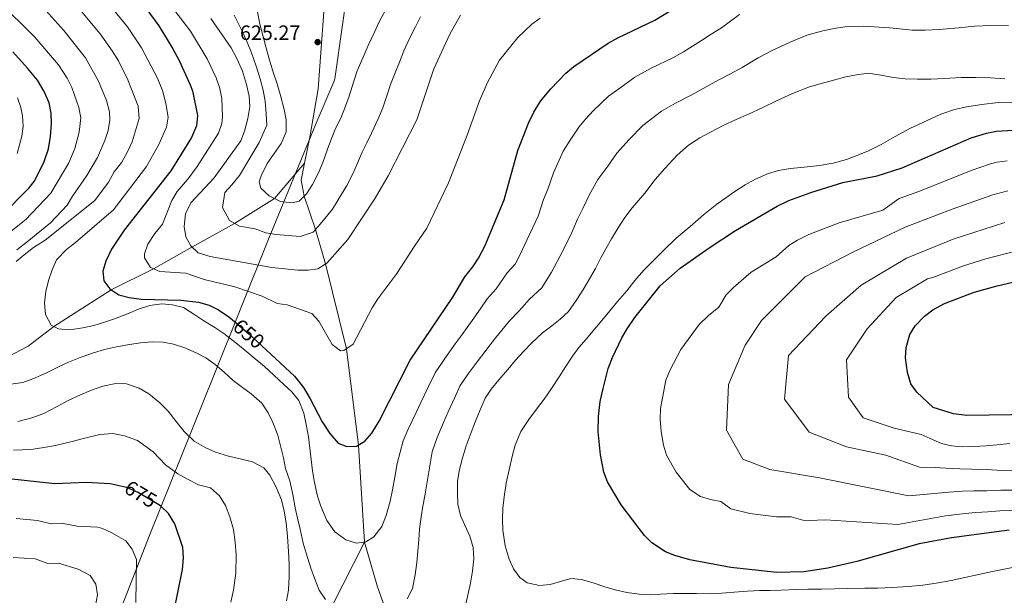
# Model space of a CAD drawing. Extents: x 600361 to 607230, y 752508 to 757237.
# Drawn here: x 604214 to 604690, y 754305 to 754583 of the extents above; entities that cross this region are included whole.
import ezdxf
from ezdxf.enums import TextEntityAlignment as Align

# ---------------------------------------------------------------- set-up
doc = ezdxf.new("R2010")
doc.units = 0
doc.header["$MEASUREMENT"] = 0
doc.linetypes.add('DGN Style 3', pattern=[108.861424, 77.75816, -31.103264])
doc.linetypes.add('DGN Style 5', pattern=[54.430712, 23.327448, -31.103264])
for name, color, linetype in [('Nivel 1', 7, 'Continuous'), ('Nivel 11', 7, 'Continuous'), ('Nivel 22', 7, 'Continuous'), ('Nivel 4', 7, 'Continuous'), ('Nivel 41', 7, 'Continuous'), ('Nivel 5', 7, 'Continuous'), ('Nivel 7', 7, 'Continuous')]:
    doc.layers.add(name, color=color, linetype=linetype)
doc.styles.add('Style-arial', font='arial.shx', dxfattribs={"bigfont": 'arialbig.shx'})
doc.styles.add('Style-ariali', font='ariali.shx', dxfattribs={"bigfont": 'arialibig.shx'})

# ---------------------------------------------------------------- blocks, each defined once
blk = doc.blocks.new('5PATER')
at = {"layer": 'Nivel 7', "linetype": 'Continuous', "lineweight": 0}
h = blk.add_hatch(color=53, dxfattribs=at)
edge = h.paths.add_edge_path()
edge.add_ellipse((0, 0), major_axis=(-1.1, -1.11), ratio=0.999422, start_angle=0, end_angle=360)

msp = doc.modelspace()

# ---------------------------------------------------------------- linework, layer by layer
at = {"layer": 'Nivel 1', "color": 7, "linetype": 'Continuous', "lineweight": 0, "flags": 128}
msp.add_lwpolyline([(604239.497, 754237.519), (604256.391, 754281.191), (604277.171, 754334.485), (604308.017, 754411.17), (604334.439, 754476.882), (604357.533, 754532.932), (604365.917, 754552.925), (604366.526, 754554.377), (604373.152, 754602.056)], dxfattribs=at)
at = {"layer": 'Nivel 11', "color": 142, "linetype": 'DGN Style 3', "lineweight": 13}
for points in [[(604351.903, 754513.617, 627), (604354.402, 754526.267, 627), (604358.474, 754549.565, 627), (604363.701, 754621.816, 625), (604367.448, 754640.977, 620), (604372.853, 754659.802, 615), (604378.212, 754673.314, 613), (604390.137, 754692.59, 613), (604401.651, 754710.324, 613), (604418.9, 754728.4, 610), (604448.529, 754748.875, 607), (604489.651, 754773.933, 607), (604518.552, 754785.974, 605), (604549.277, 754800.533, 601), (604569.015, 754814.412, 601), (604575.881, 754823.34, 601.046), (604587.191, 754843.962, 598.491), (604593.279, 754857.481, 597.712), (604596.725, 754867.34, 597.666), (604599.925, 754882.834, 596.79), (604600.262, 754883.912, 596.66)], [(604351.903, 754513.617, 627), (604337.365, 754496.535, 630), (604318.038, 754484.588, 635), (604297.504, 754473.157, 640), (604278.951, 754462.634, 645), (604258.547, 754452.534, 650), (604230.899, 754434.819, 655), (604218.509, 754425.302, 657), (604205.554, 754418.553, 657), (604195.238, 754414.474, 660), (604178.617, 754412.769, 663), (604158.139, 754412.202, 665), (604135.537, 754409.728, 667), (604114.769, 754406.065, 667), (604098.754, 754401.896, 670), (604076.11, 754396.618, 673), (604058.426, 754394.497, 673), (604035.155, 754397.028, 675), (604010.257, 754405.302, 680), (603994.605, 754407.036, 683), (603978.458, 754407.014, 685), (603964.378, 754404.336, 687), (603945.523, 754397.349, 690)], [(604380.793, 754330.784, 655), (604377.836, 754377.562, 650), (604372.114, 754424.049, 645), (604361.891, 754464.982, 640), (604357.143, 754481.664, 635), (604351.678, 754497.652, 630), (604350.29, 754505.447, 627), (604351.903, 754513.617, 627)], [(604266.424, 754201.823, 685), (604280.101, 754211.664, 680), (604291.888, 754222.608, 675), (604310.964, 754237.605, 670), (604325.769, 754254.371, 665), (604340.249, 754269.595, 663), (604354.233, 754285.984, 663), (604365.089, 754299.741, 660), (604380.793, 754330.784, 655)], [(604431.354, 754203.877, 670), (604408.633, 754254.472, 665), (604391.765, 754296.031, 660), (604386.88, 754309.724, 657), (604380.793, 754330.784, 655)]]:
    msp.add_polyline3d(points, dxfattribs=at)
at = {"layer": 'Nivel 22', "color": 30, "linetype": 'DGN Style 5', "lineweight": 30, "flags": 128}
for points, elevation in [([(604317.966, 754437.248), (604325.15, 754431.1), (604333.279, 754423.518)], 650), ([(604282.273, 754348.195), (604271.52, 754354.67), (604265.87, 754357.07), (604263.869, 754357.539)], 675)]:
    msp.add_lwpolyline(points, dxfattribs=dict(at, elevation=elevation))
at = {"layer": 'Nivel 4', "color": 30, "linetype": 'Continuous', "lineweight": 30, "flags": 128}
for points, elevation in [([(604273.51, 754590.87), (604281.57, 754579.9), (604288.35, 754568.82), (604291.31, 754563.24), (604296.661, 754551.488), (604297.72, 754548.54), (604300.13, 754536.69), (604299.698, 754531.724), (604297.234, 754525.979), (604287.35, 754509.95), (604264.73, 754481.25), (604258.711, 754472.118), (604255.97, 754466.31), (604254.506, 754461.517), (604255.06, 754456.77), (604257.88, 754452.98), (604262.27, 754450.04), (604267.134, 754448.874), (604273.023, 754448.026), (604292.173, 754447.486), (604300.71, 754446.51), (604305.83, 754445.07), (604310.314, 754442.859), (604315.356, 754439.482), (604317.966, 754437.248)], 650), ([(604333.279, 754423.518), (604346.937, 754410.779), (604351.28, 754405.35), (604354.61, 754399.89), (604360.34, 754388.86), (604364.07, 754383.18), (604368.1, 754378.49), (604372.19, 754376.93), (604376.94, 754377), (604380.99, 754379.54), (604384.39, 754383.25), (604387.94, 754389.2), (604402.81, 754418.6), (604423.45, 754449.01), (604429.24, 754458.82), (604433.14, 754463.62), (604435.85, 754467.821), (604438.819, 754473.556), (604448.162, 754495.977), (604454.769, 754519.808), (604459.974, 754533.013), (604462.462, 754538.261), (604465.723, 754543.623), (604470.67, 754549.517), (604478.01, 754557.13), (604481.874, 754560.304), (604498.38, 754571.57), (604502.98, 754574.13), (604520.96, 754582.71), (604531.208, 754588.889)], 650), ([(604205.399, 754488), (604218.93, 754501.73), (604221.323, 754504.854), (604225.97, 754513.92), (604228.27, 754520.55), (604229.307, 754526.444), (604229.724, 754532.808), (604229.58, 754537.81), (604228.56, 754542.79), (604226.2, 754548.27), (604222.91, 754553.679), (604218.197, 754559.559), (604211.07, 754567.34)], 675), ([(604691.86, 754336.44), (604664.16, 754332.87), (604648.43, 754329.84), (604618.374, 754321.36), (604604.36, 754318.17), (604592.79, 754316.354), (604579.71, 754316.03), (604557.54, 754318.42), (604537.79, 754322.18), (604530.6, 754324.23), (604525.979, 754326.128), (604519.47, 754330.41), (604515.967, 754333.982), (604504.633, 754348.704), (604498.09, 754359.89), (604496.296, 754364.56), (604494.63, 754372.82), (604493.539, 754384.091), (604493.67, 754391.31), (604494.53, 754398.54), (604495.9, 754404.91), (604498.452, 754414.603), (604500.45, 754419.92), (604504.93, 754429.38), (604507.525, 754433.653), (604511.33, 754439.19), (604523.45, 754454.449), (604533.13, 754463), (604547.08, 754472.82), (604559.81, 754481.17), (604579.88, 754492.84), (604585.55, 754495.59), (604596.186, 754499.494), (604611.7, 754504.28), (604628.22, 754507.596), (604640.336, 754511.332), (604673.57, 754525.81), (604680.91, 754528.13), (604685.832, 754529.053), (604693.806, 754529.553)], 675), ([(604703.811, 754392.382), (604671.49, 754391.89), (604665.07, 754392.71), (604655.202, 754395.777), (604647.37, 754403.14), (604644.446, 754407.197), (604642.857, 754412.633), (604641.81, 754419.66), (604642.137, 754424.641), (604643.97, 754430.89), (604646.621, 754435.127), (604651.06, 754439.77), (604655.036, 754442.802), (604660.682, 754445.915), (604675.02, 754451.37), (604686.09, 754454.51), (604696.402, 754456.864)], 700), ([(604246.51, 754359.48), (604231.276, 754358.883), (604209.164, 754361.316)], 675), ([(604263.869, 754357.539), (604257.97, 754358.92), (604246.51, 754359.48)], 675), ([(604288.81, 754297), (604292.877, 754317.557), (604293.438, 754323.184), (604293.1, 754328.18), (604289.26, 754339.5), (604286.229, 754344.513), (604282.63, 754347.98), (604282.273, 754348.195)], 675)]:
    msp.add_lwpolyline(points, dxfattribs=dict(at, elevation=elevation))
at = {"layer": 'Nivel 5', "color": 30, "linetype": 'Continuous', "lineweight": 0, "flags": 128}
for points, elevation in [([(604228.137, 754606.33), (604253.27, 754575.993), (604259.044, 754567.83), (604261.988, 754562.959), (604266.604, 754553.931), (604271.481, 754541.119), (604271.967, 754535.136), (604268.624, 754523.975), (604266.46, 754519.035), (604263.718, 754514.19), (604260.003, 754509.477), (604257.226, 754504.469), (604250.615, 754495.68), (604226.72, 754476.51), (604220.96, 754472.98), (604216.54, 754469.46), (604212.69, 754466.21)], 660), ([(604214.016, 754601.887), (604235.687, 754577.657), (604246.065, 754564.495), (604252.476, 754553.202), (604256.19, 754543.932), (604257.681, 754538.35), (604257.886, 754534.36), (604257.034, 754529.485), (604255.427, 754524.555), (604251.902, 754516.31), (604246.847, 754507.68), (604239.868, 754497.72), (604237.34, 754493.404), (604229.284, 754484.852), (604218.02, 754475.75), (604212.93, 754471.8)], 665), ([(604250.385, 754599.226), (604266.44, 754579.47), (604273.124, 754569.318), (604280.912, 754554.635), (604283.244, 754548.752), (604284.888, 754542.474), (604286.048, 754535.913), (604285.193, 754531.046), (604281.548, 754522.667), (604275.534, 754512.07), (604259.684, 754491.04), (604241.37, 754475.29), (604236.91, 754472.05), (604232.15, 754466.93), (604229.99, 754462.22), (604228.22, 754456.99), (604227.06, 754451.77), (604226.36, 754446.17), (604226.88, 754440.67), (604229.56, 754435.47), (604233.1, 754433.75), (604238.63, 754433.24), (604244.85, 754434.13), (604250.11, 754435.31), (604255.35, 754436.86), (604260.18, 754438.59), (604266.45, 754440.99), (604271.7, 754443.15), (604277.11, 754444.91), (604282.95, 754445.74), (604288.09, 754445.34), (604293.37, 754443.94), (604298.94, 754440.4), (604303.22, 754437.6), (604308.61, 754434.31), (604312.89, 754431.47), (604318.73, 754426.98), (604323.02, 754423.43), (604327.98, 754419.24), (604332.32, 754415.65), (604337.05, 754411.26), (604341.84, 754406.77), (604345.68, 754403.34), (604349.07, 754399.15), (604351.52, 754392.94), (604352.79, 754386.65), (604353.69, 754381.58), (604354.48, 754376.01), (604355.07, 754370.7), (604355.76, 754365.21), (604356.66, 754359.48), (604358.1, 754352.88), (604359.63, 754348.05), (604362.54, 754341.21), (604366.43, 754335.72), (604371.77, 754331.89), (604376.96, 754330.2)], 655), ([(604283.675, 754594.685), (604296.731, 754577.328), (604304.895, 754564.009), (604309.176, 754554.79), (604310.927, 754549.667), (604311.948, 754544.774), (604312.295, 754535.975), (604311.951, 754532.844), (604310.379, 754528.062), (604300.087, 754512.048), (604295.564, 754505.886), (604290.378, 754499.906), (604287.801, 754495.621), (604283.242, 754484.227), (604279.67, 754479.695), (604276.295, 754474.487), (604274.558, 754469.828), (604274.601, 754467.905), (604277.448, 754463.29), (604282.022, 754461.292), (604294.541, 754460.598), (604303.474, 754457.552), (604318.262, 754453.973), (604331.419, 754449.388), (604338.607, 754445.973), (604343.523, 754445.194), (604355.389, 754441.056), (604358.682, 754437.321), (604365.143, 754426.13), (604369.137, 754423.111), (604370.861, 754423.157), (604375.237, 754426.271), (604384.544, 754443.882), (604387.255, 754448.083), (604396.41, 754460.351), (604404.85, 754473.584), (604410.919, 754482.251), (604421.402, 754504.076), (604430.379, 754527.159), (604436.315, 754543.7), (604440.107, 754552.54), (604445.876, 754563.278), (604454.732, 754574.318), (604461.541, 754580.731), (604465.612, 754583.637)], 645), ([(604202.946, 754475.171), (604217.341, 754486.426), (604229.387, 754499.202), (604238.048, 754513.855), (604240.93, 754520.704), (604243.126, 754528.652), (604243.809, 754535.575), (604242.996, 754540.545), (604239.558, 754550.154), (604237.274, 754554.596), (604233.03, 754561.117), (604221.742, 754574.389), (604203.752, 754592.026)], 670), ([(604306.602, 754583.402), (604316.41, 754569.33), (604319.33, 754563.81), (604321.83, 754557.97), (604323.898, 754551.579), (604325.18, 754545.909), (604325.48, 754540.92), (604324.46, 754535.26), (604322.899, 754529.05), (604321.06, 754524.4), (604308.19, 754506.63), (604297.019, 754494.455), (604294.443, 754489.147), (604293.78, 754483.094), (604294.61, 754478.14), (604296.91, 754473.71), (604300.56, 754470.31), (604306.238, 754468.594), (604336.06, 754463.36), (604348.657, 754462.017), (604353.66, 754462), (604358.24, 754462.7), (604362.64, 754465.45), (604372.761, 754476.738), (604385.989, 754496.682), (604392.19, 754507.47), (604405.99, 754534.51), (604414.248, 754559.128), (604421.9, 754575.92), (604427.13, 754585.018)], 640), ([(604381.864, 754523.527), (604379.727, 754518.926), (604377.475, 754513.705), (604375.169, 754508.537), (604372.279, 754502.791), (604368.07, 754495.874), (604365.284, 754491.515), (604359.356, 754484.132), (604355.965, 754480.35), (604349.755, 754478.245), (604338.165, 754479.225), (604333.24, 754480.089), (604328.002, 754481.901), (604320.479, 754483.222), (604315.66, 754485.92), (604312.27, 754492.312), (604313.454, 754499.557), (604316.834, 754503.241), (604320.506, 754507.669), (604325.414, 754516.124), (604330.019, 754523.67), (604333.71, 754532.01), (604333.26, 754537.43), (604332.885, 754543.59), (604331.87, 754548.914), (604330.374, 754554.329), (604328.475, 754560.41), (604326.225, 754566.82), (604324.13, 754572.04), (604321.935, 754577.045), (604317.861, 754585.071)], 635), ([(604362.76, 754519.94), (604360.64, 754513.94), (604358.57, 754508.9), (604355.68, 754503.4), (604352.87, 754498.85), (604349.29, 754495.25), (604345.85, 754494.49), (604340.27, 754495.09), (604334.72, 754497.85), (604330.76, 754501.53), (604329.89, 754504.66), (604330.84, 754507.6), (604333.84, 754513.47), (604337.14, 754518.29), (604340.56, 754523.21), (604342.96, 754528.76), (604343.04, 754534.51), (604342.06, 754539.6), (604340.29, 754546.26), (604338.56, 754551.92), (604336.85, 754557.08), (604335.12, 754562.85), (604333.12, 754569.83), (604331.85, 754574.75), (604330.32, 754580.66), (604329.12, 754586.74)], 630), ([(604390.9, 754587.47), (604387.69, 754581.49), (604385.39, 754576.62), (604382.58, 754570.43), (604380.18, 754564.87), (604377.32, 754558.19), (604375.61, 754553.22), (604373.35, 754546.03), (604371.12, 754539.88), (604369.16, 754535.05), (604366.83, 754530.36), (604364.83, 754525.61), (604362.76, 754519.94)], 630), ([(604376.96, 754330.2), (604381.42, 754330.88), (604385.31, 754333.35), (604389.18, 754338.32), (604391.27, 754343.57), (604393.21, 754350.54), (604394.27, 754355.92), (604395.5, 754362.06), (604396.5, 754368.76), (604399.393, 754379.625), (604401.92, 754385.203), (604405.702, 754393.325), (604407.9, 754398.12), (604411.685, 754405.895), (604414.873, 754412.45), (604419.586, 754419.442), (604424.57, 754426.438), (604427.866, 754430.9), (604433.5, 754438.836), (604436.55, 754443.183), (604439.943, 754448.113), (604444.306, 754452.973), (604449.592, 754460.764), (604453.519, 754464.814), (604455.878, 754469.587), (604460.478, 754479.18), (604464.531, 754488.094), (604467.218, 754496.115), (604469.202, 754501.094), (604472.002, 754509.022), (604476.652, 754519.365), (604480.348, 754525.234), (604484.182, 754531.012), (604487.48, 754534.941), (604491.35, 754539.124), (604498.466, 754546.032), (604503.972, 754549.79), (604511.286, 754555.156), (604519.198, 754559.478), (604529.873, 754564.66), (604534.764, 754567.444), (604543.465, 754572.888), (604548.079, 754575.857), (604553.003, 754578.976), (604561.833, 754585.316)], 655), ([(604407.79, 754584.295), (604405.363, 754579.42), (604402.721, 754574.155), (604399.819, 754567.874), (604397.618, 754562.408), (604395.623, 754557.258), (604393.398, 754551.548), (604391.748, 754546.693), (604389.67, 754540.27), (604387.418, 754534.968), (604384.165, 754528.099), (604381.864, 754523.527)], 635), ([(604401.35, 754303.39), (604403.9, 754308.3), (604405.25, 754314.92), (604406.1, 754320.87), (604406.46, 754326.41), (604406.95, 754331.78), (604407.4, 754337.06), (604408.18, 754342.95), (604408.99, 754348.09), (604409.94, 754353.1), (604413.392, 754374.315), (604415.9, 754381.206), (604418.951, 754388.527), (604421.09, 754393.655), (604424.147, 754400.282), (604426.936, 754406.3), (604430.748, 754412.011), (604435.1, 754417.729), (604438.883, 754422.515), (604443.55, 754428.663), (604447.11, 754433.051), (604450.646, 754437.406), (604455.473, 754442.326), (604460.366, 754447.972), (604466.364, 754453.397), (604471.014, 754461.003), (604476.369, 754470.96), (604480.9, 754480.212), (604483.604, 754486.617), (604486.236, 754491.757), (604489.236, 754498.236), (604493.331, 754505.717), (604498.234, 754512.207), (604502.641, 754518.401), (604508.56, 754525.132), (604515.058, 754531.761), (604524.193, 754538.743), (604530.904, 754542.674), (604538.786, 754546.61), (604544.287, 754549.597), (604551.807, 754553.779), (604557.119, 754556.608), (604563.051, 754559.738), (604570.766, 754564.523), (604577.226, 754567.777), (604586.241, 754572.093), (604594.326, 754575.426), (604601.906, 754577.513), (604607.521, 754578.678), (604612.679, 754579.498), (604621.554, 754579.739), (604634.246, 754578.906), (604645.103, 754577.868), (604651.293, 754577.768), (604658.278, 754578.222), (604667.46, 754579.036), (604675.272, 754579.699), (604682.984, 754580.102), (604691.638, 754579.928)], 660), ([(604587.3, 754547.24), (604595.59, 754550.48), (604601.83, 754552.33), (604607.16, 754553.74), (604613.09, 754555.3), (604618.16, 754556.33), (604623.98, 754557.01), (604630.87, 754555.97), (604636, 754555.06), (604641.73, 754554.4), (604647.71, 754554.15), (604654.11, 754554.2), (604660.51, 754554.54), (604668.77, 754555.03), (604675.59, 754555.02), (604682.9, 754554.75), (604689.82, 754554.35)], 665), ([(604429.52, 754300.18), (604430.82, 754305.96), (604431.94, 754310.9), (604432.97, 754316.77), (604433.61, 754322.64), (604433.2, 754328.14), (604431.6, 754333.55), (604429.18, 754338.89), (604427.14, 754343.55), (604425.87, 754349.02), (604425.59, 754354.39), (604425.64, 754360.1), (604426.58, 754365.82), (604427.84, 754370.77), (604429.88, 754377.21), (604432.2, 754383.73), (604434.28, 754389.19), (604436.61, 754394.67), (604439, 754400.15), (604441.91, 754404.58), (604445.63, 754409.02), (604449.9, 754414.13), (604453.6, 754418.49), (604457.67, 754422.92), (604461.35, 754426.7), (604466.64, 754431.68), (604471.14, 754435.18), (604475.23, 754438.37), (604479.21, 754441.98), (604482.92, 754447.33), (604486.15, 754452.42), (604488.72, 754456.73), (604492.26, 754462.74), (604494.87, 754467.88), (604497.27, 754472.33), (604499.99, 754477.12), (604503.27, 754482.42), (604506.47, 754487.45), (604510.01, 754492.07), (604516.12, 754499.18), (604521.1, 754505.79), (604525.77, 754511.14), (604531.65, 754517.49), (604537.1, 754522.33), (604542.61, 754525.87), (604547.7, 754528.56), (604553.81, 754531.75), (604560.15, 754534.67), (604566.16, 754537.36), (604573.1, 754540.5), (604579.7, 754543.73), (604587.3, 754547.24)], 665), ([(604213.393, 754545.21), (604214.981, 754540.427), (604215.766, 754536.416), (604215.981, 754531.412), (604215.437, 754526.678), (604213.212, 754518.328)], 680), ([(604459.23, 754311.12), (604455.83, 754313.63), (604452.69, 754317.82), (604450.67, 754322.46), (604448.7, 754329.02), (604447.48, 754336.58), (604447.31, 754341.73), (604447.54, 754347.03), (604448.15, 754352.59), (604449.16, 754359.15), (604450.56, 754365.62), (604452.01, 754372), (604453.48, 754377.49), (604456.25, 754384.09), (604460.05, 754389.94), (604464.35, 754395.54), (604467.51, 754399.66), (604471.06, 754404.87), (604474.71, 754410.55), (604477.85, 754415.39), (604481.16, 754420.49), (604484.22, 754424.6), (604487.69, 754428.75), (604492.81, 754434.69), (604497.71, 754440.63), (604502.85, 754446.9), (604507.35, 754452), (604511.29, 754457.03), (604515.55, 754462.05), (604519.18, 754465.49), (604525.02, 754471.42), (604531.17, 754477.47), (604537.96, 754483.03), (604544.32, 754488.71), (604550.76, 754493.81), (604555.18, 754496.91), (604559.54, 754499.97), (604564.54, 754503.11), (604569.21, 754505.83), (604575.23, 754508.48), (604580.56, 754510.08), (604586.3, 754511.02), (604592.97, 754511.72), (604600.3, 754512.49), (604607.04, 754513.59), (604613.39, 754515.38), (604618.89, 754517.43), (604623.99, 754519.66), (604630.06, 754522.72), (604636.83, 754526.46), (604644.26, 754530.54), (604652.37, 754534.29), (604658.96, 754537.33), (604665.55, 754539.52), (604671.54, 754540.82), (604678.78, 754542), (604686.53, 754542.84), (604696.63, 754543.08)], 670), ([(604700.832, 754346.374), (604687.417, 754345.796), (604681.544, 754345.354), (604675.888, 754344.991), (604670.736, 754344.622), (604661.122, 754343.398), (604638.238, 754339.322), (604603.347, 754341.535), (604595.375, 754341.103), (604592.296, 754341.329), (604586.622, 754342.902), (604579.578, 754342.947), (604566.803, 754344.594), (604557.654, 754346.828), (604552.725, 754350.345), (604547.812, 754351.276), (604542.995, 754352.763), (604537.805, 754356.193), (604531.184, 754364.552), (604526.523, 754372.787), (604525.122, 754377.586), (604523.965, 754384.206), (604523.409, 754390.16), (604523.566, 754395.156), (604526.259, 754408.885), (604528.172, 754413.505), (604533.456, 754423.681), (604542.366, 754435.827), (604546.836, 754440.145), (604551.847, 754444.205), (604555.284, 754450.105), (604558.822, 754453.636), (604567.343, 754460.981), (604579.429, 754468.506), (604585.597, 754473.847), (604589.837, 754476.52), (604595.271, 754479.243), (604609.789, 754484.795), (604631.003, 754491.005), (604638.901, 754496.551), (604648.321, 754499.911), (604673.551, 754510.023), (604682.972, 754513.331), (604686.052, 754514.17), (604691.014, 754514.803)], 680), ([(604700.041, 754355.747), (604687.933, 754355.793), (604681.147, 754355.547), (604674.794, 754355.46), (604669.448, 754355.361), (604662.754, 754354.826), (604643.421, 754353.142), (604600.44, 754361.759), (604576.44, 754365.759), (604563.44, 754370.759), (604555.44, 754384.759), (604556.44, 754406.759), (604564.44, 754425.759), (604572.44, 754437.759), (604593.44, 754458.759), (604616.44, 754470.759), (604641.795, 754482.784), (604664.391, 754491.495), (604683.994, 754498.307), (604691.194, 754500.211)], 685), ([(604689.776, 754484.984), (604664.812, 754476.952), (604642.44, 754467.759), (604620.44, 754454.759), (604603.44, 754439.759), (604585.44, 754420.759), (604583.44, 754399.759), (604595.44, 754383.759), (604613.44, 754376.759), (604632.44, 754372.759), (604648.604, 754366.963), (604656.21, 754366.69), (604661.35, 754366.38), (604668.16, 754366.1), (604673.7, 754365.93), (604680.75, 754365.74), (604685.97, 754365.47), (604693.43, 754365.17)], 690), ([(604692.16, 754378.32), (604685.92, 754377.69), (604680.69, 754377.18), (604675.35, 754376.85), (604669.39, 754376.78), (604664.13, 754377.21), (604659.18, 754378.33), (604653.787, 754380.784), (604649.44, 754382.759), (604636.44, 754385.759), (604621.44, 754390.759), (604614.44, 754400.759), (604613.44, 754418.759), (604623.44, 754433.759), (604637.44, 754448.759), (604652.44, 754457.759), (604655.141, 754458.391), (604669.916, 754464.161), (604680.606, 754467.471), (604695.559, 754471.373)], 695), ([(604210.14, 754406.94), (604215.86, 754407.71), (604220.79, 754409.52), (604226.73, 754412.12), (604233.4, 754415.44), (604238, 754417.6), (604243.62, 754419.78), (604249.94, 754422.1), (604255.33, 754423.7), (604261.09, 754425), (604267.39, 754426.15), (604272.73, 754426.89), (604278.32, 754427.45), (604283.55, 754427.26), (604288.6, 754426.27), (604294.08, 754424.45), (604299.52, 754422.06), (604304.16, 754419.62), (604308.67, 754416.39), (604313.01, 754412.73), (604317.42, 754408.81), (604321.93, 754405.33), (604326.09, 754402.35), (604331.19, 754397.81), (604334.34, 754393.2)], 660), ([(604213.46, 754388.97), (604220.29, 754390.73), (604226.01, 754392.84), (604232.19, 754395.98), (604238.14, 754399.23), (604243.78, 754401.9), (604248.99, 754404.02), (604254.53, 754406), (604260.73, 754407.3), (604265.97, 754407.11), (604272.06, 754405.04), (604276.68, 754402.37), (604282.01, 754397.89), (604286.01, 754393.91), (604289.97, 754388.9), (604293.7, 754384.12), (604298.63, 754379.54), (604304.21, 754376.32), (604308.83, 754374.09)], 665), ([(604334.34, 754393.2), (604336.51, 754388.48), (604338.89, 754382.31), (604340.35, 754376.5), (604341.65, 754371.35), (604342.67, 754366.34), (604344.79, 754360.32), (604346.17, 754353.72), (604347.36, 754347.31), (604348.42, 754342.33), (604349.67, 754336.92), (604351.26, 754330.32), (604352.68, 754325.41), (604354.94, 754318.1), (604356.69, 754313.36), (604358.85, 754307.63), (604361.97, 754303.04)], 660), ([(604316.208, 754301.808), (604317.543, 754307.566), (604318.648, 754315.868), (604318.784, 754324.687), (604318.34, 754330.79), (604317.535, 754336.905), (604315.768, 754342.942), (604313.695, 754348.345), (604310.73, 754353.06), (604306.519, 754356.981), (604300.654, 754358.386), (604295.73, 754361.035), (604290.63, 754363.76), (604284.751, 754368.105), (604278.765, 754374.29), (604271.275, 754379.72), (604265.015, 754381.98), (604259.35, 754383.11), (604253.017, 754382.617), (604245.145, 754380.69), (604239.704, 754379.252), (604231.733, 754377.431), (604225.042, 754376.257), (604219.697, 754375.476), (604211.312, 754375.143)], 670), ([(604308.83, 754374.09), (604315.08, 754372.26), (604320.7, 754370.9), (604326.81, 754369.45), (604332.2, 754366.62), (604335.12, 754363.11), (604338.13, 754357.19), (604340.67, 754351.12), (604341.97, 754345.63), (604343.05, 754340.06), (604343.58, 754333.4), (604344.13, 754326.19), (604344.43, 754319.89), (604344.42, 754314.18), (604344.03, 754307.56), (604343.18, 754302.48)], 665), ([(604212.702, 754342.067), (604222.981, 754341.184), (604229.611, 754339.623), (604234.608, 754339.823), (604242.069, 754338.47), (604252.155, 754337.946), (604254.37, 754337.368), (604258.895, 754335.245), (604265.543, 754331.308), (604268.668, 754327.417), (604270.711, 754322.371), (604270.389, 754301.539)], 680), ([(604211.27, 754323.366), (604221.889, 754322.693), (604227.946, 754320.364), (604233.024, 754320.563), (604242.619, 754317.763), (604248.457, 754314.636), (604251.142, 754310.417), (604251.905, 754305.258), (604250.517, 754297.643), (604251.263, 754290.546), (604250.645, 754280.545), (604252.744, 754264.271), (604255.37, 754253.907), (604255.598, 754248.904), (604253.657, 754236.977), (604254.248, 754230.025)], 685), ([(604695.08, 754318.84), (604689.43, 754317.67), (604683.94, 754316.51), (604676.5, 754314.94), (604670.51, 754313.6), (604663.85, 754312.25), (604656.67, 754310.9), (604650.17, 754309.91), (604643.18, 754309.25), (604635.51, 754308.77), (604628.35, 754308.58), (604622.12, 754308.48), (604614.11, 754308.3), (604607.8, 754308.21), (604601.4, 754308.11), (604594.81, 754307.99), (604589.24, 754307.8), (604581.78, 754307.6), (604576.55, 754307.47), (604571.49, 754307.33), (604565.61, 754307.03), (604559.23, 754306.55), (604553.26, 754306.12), (604547.85, 754305.8), (604541.03, 754305.87), (604535.66, 754305.95), (604529.78, 754305.93), (604523.71, 754305.56), (604518.67, 754305.29), (604513.38, 754305.56), (604507.45, 754306.47), (604501.71, 754307.7), (604496.85, 754309.22), (604491.58, 754310.86), (604485.57, 754312.75), (604480.35, 754313.11), (604475.3, 754311.79), (604470.45, 754310.35), (604465.29, 754309.82), (604459.23, 754311.12)], 670)]:
    msp.add_lwpolyline(points, dxfattribs=dict(at, elevation=elevation))

# ---------------------------------------------------------------- block references
at = {"layer": 'Nivel 7', "color": 53, "linetype": 'Continuous', "lineweight": 0}
msp.add_blockref('5PATER', (604358.17, 754572.06, 625.27), dxfattribs=at)

# ---------------------------------------------------------------- texts
at = {"layer": 'Nivel 41', "color": 7, "linetype": 'Continuous', "lineweight": 0, "style": 'Style-arial'}
msp.add_text('625.27', height=7, dxfattribs=at).set_placement((604320.668, 754573.093, 625.27))
at = {"layer": 'Nivel 41', "color": 7, "linetype": 'Continuous', "lineweight": 0, "style": 'Style-ariali'}
for s, rotation, p in [('650', 319.44209, (604324.946, 754431.275, 650)), ('675', 328.94532, (604272.78, 754353.91, 675))]:
    msp.add_text(s, height=7, rotation=rotation, dxfattribs=at).set_placement(p, align=Align.MIDDLE_CENTER)

doc.saveas('drawing.dxf')
